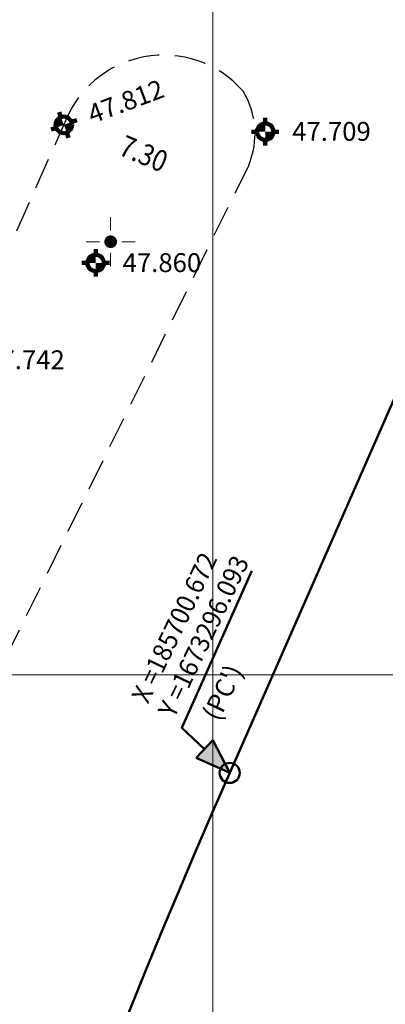
# Model space of a CAD drawing. Extents: x 185237 to 185940, y 1673161 to 1673539.
# Drawn here: x 185692 to 185707, y 1673287 to 1673326 of the extents above; entities that cross this region are included whole.
import ezdxf

# ---------------------------------------------------------------- set-up
doc = ezdxf.new("R2010")
doc.units = 0
doc.header["$LTSCALE"] = 5
doc.header["$MEASUREMENT"] = 0
doc.linetypes.add('HIDDEN', pattern=[0.375, 0.25, -0.125])
doc.layers.get('0').update_dxf_attribs({"linetype": 'CONTINUOUS', "lineweight": 50})
for name, color, linetype, lineweight in [('ALINHAMENTO', 7, 'CONTINUOUS', 50), ('ELEV', 1, 'CONTINUOUS', 13), ('ID-POINT', 2, 'CONTINUOUS', 18), ('MALHA', 1, 'CONTINUOUS', 13), ('MEIO-FIO', 3, 'HIDDEN', 25), ('PTS-3D', 7, 'CONTINUOUS', 100), ('TEXTOS', 3, 'CONTINUOUS', 25)]:
    doc.layers.add(name, color=color, linetype=linetype, lineweight=lineweight)
doc.styles.add('ACENTO', font='ROMNS850.shx', dxfattribs={"width": 1.1})
doc.styles.add('ROMANS', font='ROMANS.shx', dxfattribs={"width": 0.9, "height": 0.75})
doc.styles.add('S6', font='SIMPLEX', dxfattribs={"height": 0.083333})

# ---------------------------------------------------------------- blocks, each defined once
blk = doc.blocks.new('PO')
at = {"color": 3, "const_width": 0.3}
blk.add_lwpolyline([(-0.15, 0, 1), (0.15, 0, 1)], format="xyb", close=True, dxfattribs=at)
blk = doc.blocks.new('LUM')
at = {"layer": 'ID-POINT', "color": 3}
for p, q in [((0, 0.975), (0, 0.445)), ((-0.975, 0), (-0.445, 0)), ((0.445, 0), (0.975, 0)), ((0, -0.445), (0, -0.975))]:
    blk.add_line(p, q, dxfattribs=at)
at = {"layer": 'TEXTOS', "xscale": 0.84, "yscale": 0.84, "zscale": 0.84, "rotation": 336.3769444444463}
blk.add_blockref('PO', (0, 0), dxfattribs=at)
blk = doc.blocks.new('POINT')
at = {"color": 2}
for p, q in [((0, 0.0363), (0, 0.0606)), ((-0.0363, 0), (-0.0606, 0)), ((0.0363, 0), (0.0606, 0)), ((0, -0.0363), (0, -0.0606))]:
    blk.add_line(p, q, dxfattribs=at)
at = {"color": 2, "const_width": 0.0363}
for points in [[(0, 0.0182, 0.414214), (-0.0182, 0, 0)], [(0.0182, 0, -0.414214), (0, -0.0182, 0)]]:
    blk.add_lwpolyline(points, format="xyb", dxfattribs=at)
at = {"color": 2}
blk.add_circle((0, 0), 0.0363, dxfattribs=at)
at = {"layer": 'ELEV', "color": 2, "style": 'S6'}
blk.add_attdef('ELEV', (0.1191, -0.0403), '', height=0.0833, dxfattribs=at)

msp = doc.modelspace()

# ---------------------------------------------------------------- linework, layer by layer
at = {"color": 2}
msp.add_lwpolyline([(185699.66556, 1673297.04242), (185698.76867, 1673297.88761), (185701.55327, 1673304.13661)], dxfattribs=at)
at = {"color": 1}
for points in [[(185699.3336, 1673296.69015), (185699.99753, 1673297.39469)], [(185700.67249, 1673296.09353), (185699.99753, 1673297.39469)], [(185700.67249, 1673296.09353), (185699.3336, 1673296.69015)]]:
    msp.add_lwpolyline(points, dxfattribs=at)
msp.add_solid([(185699.3336, 1673296.69015), (185700.67249, 1673296.09353), (185699.99753, 1673297.39469), (185700.67249, 1673296.09353)], dxfattribs=at)
at = {"layer": 'ALINHAMENTO'}
msp.add_line((185700.67184, 1673296.09364), (185738.09244, 1673381.37012), dxfattribs=at)
at = {"layer": 'ALINHAMENTO', "color": 4}
msp.add_circle((185700.67184, 1673296.09364), 0.4, dxfattribs=at)
at = {"layer": 'ALINHAMENTO'}
msp.add_arc((186016.5908, 1673157.45567), 345, 156.3062843, 174.4022973, dxfattribs=at)
at = {"layer": 'MALHA'}
for p, q in [((185700, 1673165.6051), (185700, 1673534.3949)), ((185783.86804, 1673300), (185249.99986, 1673300))]:
    msp.add_line(p, q, dxfattribs=at)
at = {"layer": 'MEIO-FIO'}
for points in [[(185699.29768, 1673349.65577, 0.01031824), (185687.6696, 1673324.77602, 0.01119724), (185680.77207, 1673308.90076, 0.01910228), (185672.236, 1673285.97098), (185662.74357, 1673256.51832)], [(185694.07735, 1673321.88051, -0.57075055), (185701.20485, 1673323.22128)], [(185701.42798, 1673320.27647), (185685.35021, 1673287.68522, 0.01731754), (185675.04624, 1673263.57205), (185671.37546, 1673253.45732)]]:
    msp.add_lwpolyline(points, format="xyb", dxfattribs=at)
msp.add_lwpolyline([(185689.91862, 1673312.5198), (185694.07735, 1673321.88051), (185694.07735, 1673321.88051)], dxfattribs=at)
msp.add_arc((185698.4359, 1673321.53062), 3.24429, 337.25868, 31.407308, dxfattribs=at)

# ---------------------------------------------------------------- block references
at = {"layer": 'ID-POINT'}
msp.add_blockref('LUM', (185695.93792, 1673317.22817), dxfattribs=at)
at = {"layer": 'PTS-3D'}
ref = msp.add_blockref('POINT', (185694.0767, 1673321.88048), dxfattribs=dict(at, xscale=9, yscale=9, zscale=9, rotation=20.49524192349858))
ref.add_attrib('ELEV', '47.812', (185695.20765, 1673321.91593), dxfattribs={"layer": 'ELEV', "color": 2, "height": 0.75, "rotation": 20.495242, "style": 'S6'})
ref = msp.add_blockref('POINT', (185702.08527, 1673321.60867), dxfattribs=dict(at, xscale=9, yscale=9, zscale=9))
ref.add_attrib('ELEV', '47.709', (185703.15704, 1673321.2459), dxfattribs={"layer": 'ELEV', "color": 2, "height": 0.75, "style": 'S6'})
ref = msp.add_blockref('POINT', (185695.34243, 1673316.3861), dxfattribs=dict(at, xscale=9, yscale=9, zscale=9))
ref.add_attrib('ELEV', '47.860', (185696.41419, 1673316.02332), dxfattribs={"layer": 'ELEV', "color": 2, "height": 0.75, "style": 'S6'})
ref = msp.add_blockref('POINT', (185689.9177, 1673312.52006), dxfattribs=dict(at, xscale=9, yscale=9, zscale=9))
ref.add_attrib('ELEV', '47.742', (185690.98947, 1673312.15728), dxfattribs={"layer": 'ELEV', "color": 2, "height": 0.75, "style": 'S6'})

# ---------------------------------------------------------------- texts
at = {"layer": 'ID-POINT', "style": 'ROMANS', "width": 0.95}
for s, p in [('X =185700.672', (185697.41868, 1673298.813)), ('Y =1673296.093', (185698.47088, 1673298.2408))]:
    msp.add_text(s, height=0.75, rotation=64.414742, dxfattribs=at).set_placement(p)
at = {"layer": 'ID-POINT', "style": 'ROMANS'}
msp.add_text("(PC')", height=0.75, rotation=64.414742, dxfattribs=at).set_placement((185700.23749, 1673298.10698))
at = {"layer": 'TEXTOS', "color": 2, "style": 'ACENTO', "width": 0.85}
msp.add_text('7.30', height=0.85, rotation=337.087135, dxfattribs=at).set_placement((185696.20416, 1673320.71567))

doc.saveas('drawing.dxf')
